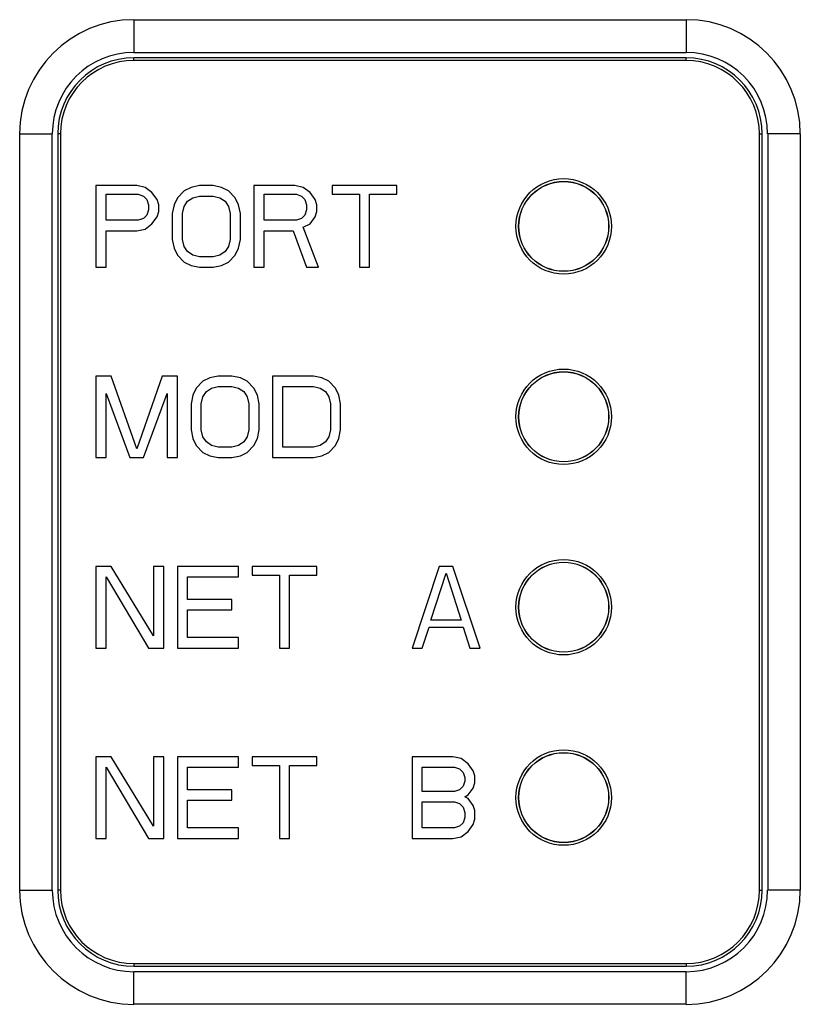
# Model space of a CAD drawing. Units: inches. Extents: x 0 to 162, y 0 to 108.
# Drawn here: x 29 to 30, y 54 to 56 of the extents above; entities that cross this region are included whole.
import ezdxf

# ---------------------------------------------------------------- set-up
doc = ezdxf.new("R2010")
doc.units = ezdxf.units.IN
doc.header["$MEASUREMENT"] = 0
doc.layers.add('Drive', color=4, linetype='Continuous')

msp = doc.modelspace()

# ---------------------------------------------------------------- linework, layer by layer
at = {"layer": 'Drive'}
for p, q in [((29.383, 55.587), (29.383, 55.5397)), ((29.383, 55.587), (30.1822, 55.587)), ((30.1822, 55.587), (30.1822, 55.5397)), ((29.383, 55.5397), (30.1822, 55.5397)), ((29.383, 55.5279), (29.383, 55.5319)), ((30.1822, 55.5319), (29.383, 55.5319)), ((30.1822, 55.5279), (29.383, 55.5279)), ((30.1822, 55.5279), (30.1822, 55.5319)), ((29.2177, 54.3271), (29.2177, 55.4216)), ((29.2177, 55.4216), (29.2649, 55.4216)), ((29.2649, 54.3271), (29.2649, 55.4216)), ((29.2728, 55.4216), (29.2728, 54.3271)), ((29.2767, 55.4216), (29.2728, 55.4216)), ((29.2767, 55.4216), (29.2767, 54.3271)), ((30.2885, 54.3271), (30.2885, 55.4216)), ((30.2885, 55.4216), (30.2925, 55.4216)), ((30.2925, 54.3271), (30.2925, 55.4216)), ((30.3004, 55.4216), (30.3004, 54.3271)), ((30.3476, 55.4216), (30.3004, 55.4216)), ((30.3476, 55.4216), (30.3476, 54.3271)), ((29.3279, 55.3468), (29.3279, 55.2287)), ((29.387, 55.3468), (29.3279, 55.3468)), ((29.3993, 55.3443), (29.387, 55.3468)), ((29.4091, 55.3368), (29.3993, 55.3443)), ((29.4657, 55.3443), (29.4559, 55.3393)), ((29.478, 55.3468), (29.4657, 55.3443)), ((29.4977, 55.3468), (29.478, 55.3468)), ((29.51, 55.3443), (29.4977, 55.3468)), ((29.5198, 55.3393), (29.51, 55.3443)), ((29.5568, 55.3468), (29.5568, 55.2287)), ((29.6158, 55.3468), (29.5568, 55.3468)), ((29.6281, 55.3443), (29.6158, 55.3468)), ((29.638, 55.3368), (29.6281, 55.3443)), ((29.6699, 55.3468), (29.6699, 55.3342)), ((29.7634, 55.3468), (29.6699, 55.3468)), ((29.7634, 55.3342), (29.7634, 55.3468)), ((29.3427, 55.2966), (29.3427, 55.3342)), ((29.3427, 55.3342), (29.3894, 55.3342)), ((29.3894, 55.3342), (29.3968, 55.3317)), ((29.3968, 55.3317), (29.4017, 55.3267)), ((29.4017, 55.3267), (29.4042, 55.3192)), ((29.4165, 55.3267), (29.4091, 55.3368)), ((29.419, 55.3192), (29.4165, 55.3267)), ((29.446, 55.3292), (29.4411, 55.3192)), ((29.4559, 55.3393), (29.446, 55.3292)), ((29.4608, 55.3242), (29.4682, 55.3292)), ((29.4682, 55.3292), (29.478, 55.3317)), ((29.478, 55.3317), (29.4977, 55.3317)), ((29.4977, 55.3317), (29.5075, 55.3292)), ((29.5075, 55.3292), (29.5149, 55.3242)), ((29.5297, 55.3292), (29.5198, 55.3393)), ((29.5346, 55.3192), (29.5297, 55.3292)), ((29.5715, 55.2966), (29.5715, 55.3342)), ((29.5715, 55.3342), (29.6183, 55.3342)), ((29.6183, 55.3342), (29.6256, 55.3317)), ((29.6256, 55.3317), (29.6306, 55.3267)), ((29.6306, 55.3267), (29.633, 55.3192)), ((29.6453, 55.3267), (29.638, 55.3368)), ((29.6478, 55.3192), (29.6453, 55.3267)), ((29.6699, 55.3342), (29.7093, 55.3342)), ((29.7093, 55.3342), (29.7093, 55.2287)), ((29.7241, 55.2287), (29.7241, 55.3342)), ((29.7241, 55.3342), (29.7634, 55.3342)), ((29.4042, 55.3192), (29.4042, 55.3116)), ((29.419, 55.3091), (29.419, 55.3192)), ((29.4411, 55.3192), (29.4386, 55.3066)), ((29.4534, 55.3066), (29.4559, 55.3167)), ((29.4559, 55.3167), (29.4608, 55.3242)), ((29.5149, 55.3242), (29.5198, 55.3167)), ((29.5198, 55.3167), (29.5223, 55.3066)), ((29.5371, 55.3066), (29.5346, 55.3192)), ((29.633, 55.3192), (29.633, 55.3116)), ((29.6478, 55.3091), (29.6478, 55.3192)), ((29.3968, 55.2991), (29.3894, 55.2966)), ((29.4017, 55.3041), (29.3968, 55.2991)), ((29.4042, 55.3116), (29.4017, 55.3041)), ((29.4091, 55.2915), (29.4165, 55.3016)), ((29.4165, 55.3016), (29.419, 55.3091)), ((29.4386, 55.3066), (29.4386, 55.2689)), ((29.4534, 55.2689), (29.4534, 55.3066)), ((29.5223, 55.3066), (29.5223, 55.2689)), ((29.5371, 55.2689), (29.5371, 55.3066)), ((29.6256, 55.2991), (29.6183, 55.2966)), ((29.6306, 55.3041), (29.6256, 55.2991)), ((29.633, 55.3116), (29.6306, 55.3041)), ((29.638, 55.2915), (29.6453, 55.3016)), ((29.6453, 55.3016), (29.6478, 55.3091)), ((29.3894, 55.2966), (29.3427, 55.2966)), ((29.387, 55.2815), (29.3993, 55.284)), ((29.3993, 55.284), (29.4091, 55.2915)), ((29.6183, 55.2966), (29.5715, 55.2966)), ((29.6281, 55.2865), (29.638, 55.2915)), ((29.6503, 55.2287), (29.6281, 55.2865)), ((29.3427, 55.2287), (29.3427, 55.2815)), ((29.3427, 55.2815), (29.387, 55.2815)), ((29.5715, 55.2287), (29.5715, 55.2815)), ((29.5715, 55.2815), (29.6133, 55.2815)), ((29.6133, 55.2815), (29.633, 55.2287)), ((29.4386, 55.2689), (29.4411, 55.2563)), ((29.4411, 55.2563), (29.446, 55.2463)), ((29.4559, 55.2589), (29.4534, 55.2689)), ((29.4608, 55.2513), (29.4559, 55.2589)), ((29.5198, 55.2589), (29.5149, 55.2513)), ((29.5223, 55.2689), (29.5198, 55.2589)), ((29.5297, 55.2463), (29.5346, 55.2563)), ((29.5346, 55.2563), (29.5371, 55.2689)), ((29.446, 55.2463), (29.4559, 55.2362)), ((29.4682, 55.2463), (29.4608, 55.2513)), ((29.478, 55.2438), (29.4682, 55.2463)), ((29.4977, 55.2438), (29.478, 55.2438)), ((29.5075, 55.2463), (29.4977, 55.2438)), ((29.5149, 55.2513), (29.5075, 55.2463)), ((29.5198, 55.2362), (29.5297, 55.2463)), ((29.3279, 55.2287), (29.3427, 55.2287)), ((29.4559, 55.2362), (29.4657, 55.2312)), ((29.4657, 55.2312), (29.478, 55.2287)), ((29.478, 55.2287), (29.4977, 55.2287)), ((29.4977, 55.2287), (29.51, 55.2312)), ((29.51, 55.2312), (29.5198, 55.2362)), ((29.5568, 55.2287), (29.5715, 55.2287)), ((29.633, 55.2287), (29.6503, 55.2287)), ((29.7093, 55.2287), (29.7241, 55.2287)), ((29.3279, 55.0712), (29.3279, 54.9531)), ((29.3501, 55.0712), (29.3279, 55.0712)), ((29.387, 54.9657), (29.3501, 55.0712)), ((29.4239, 55.0712), (29.387, 54.9657)), ((29.446, 55.0712), (29.4239, 55.0712)), ((29.446, 54.9531), (29.446, 55.0712)), ((29.5051, 55.0712), (29.4928, 55.0687)), ((29.5248, 55.0712), (29.5051, 55.0712)), ((29.5371, 55.0687), (29.5248, 55.0712)), ((29.5838, 55.0712), (29.5838, 54.9531)), ((29.6429, 55.0712), (29.5838, 55.0712)), ((29.6552, 55.0687), (29.6429, 55.0712)), ((29.4829, 55.0637), (29.4731, 55.0536)), ((29.4928, 55.0687), (29.4829, 55.0637)), ((29.4952, 55.0536), (29.5051, 55.0561)), ((29.5051, 55.0561), (29.5248, 55.0561)), ((29.5248, 55.0561), (29.5346, 55.0536)), ((29.5469, 55.0637), (29.5371, 55.0687)), ((29.5568, 55.0536), (29.5469, 55.0637)), ((29.5986, 54.9682), (29.5986, 55.0561)), ((29.5986, 55.0561), (29.6429, 55.0561)), ((29.6429, 55.0561), (29.6527, 55.0536)), ((29.665, 55.0637), (29.6552, 55.0687)), ((29.6749, 55.0536), (29.665, 55.0637)), ((29.3427, 54.9531), (29.3427, 55.0461)), ((29.3427, 55.0461), (29.3771, 54.9531)), ((29.3968, 54.9531), (29.4313, 55.0461)), ((29.4313, 55.0461), (29.4313, 54.9531)), ((29.4682, 55.0436), (29.4657, 55.031)), ((29.4731, 55.0536), (29.4682, 55.0436)), ((29.4829, 55.0411), (29.4879, 55.0486)), ((29.4879, 55.0486), (29.4952, 55.0536)), ((29.5346, 55.0536), (29.542, 55.0486)), ((29.542, 55.0486), (29.5469, 55.0411)), ((29.5617, 55.0436), (29.5568, 55.0536)), ((29.5641, 55.031), (29.5617, 55.0436)), ((29.6527, 55.0536), (29.6601, 55.0486)), ((29.6601, 55.0486), (29.665, 55.0411)), ((29.6798, 55.0436), (29.6749, 55.0536)), ((29.6822, 55.031), (29.6798, 55.0436)), ((29.4657, 55.031), (29.4657, 54.9933)), ((29.4805, 55.031), (29.4829, 55.0411)), ((29.4805, 54.9933), (29.4805, 55.031)), ((29.5469, 55.0411), (29.5494, 55.031)), ((29.5494, 55.031), (29.5494, 54.9933)), ((29.5641, 54.9933), (29.5641, 55.031)), ((29.665, 55.0411), (29.6675, 55.031)), ((29.6675, 55.031), (29.6675, 54.9933)), ((29.6822, 54.9933), (29.6822, 55.031)), ((29.4657, 54.9933), (29.4682, 54.9808)), ((29.4829, 54.9833), (29.4805, 54.9933)), ((29.5494, 54.9933), (29.5469, 54.9833)), ((29.5617, 54.9808), (29.5641, 54.9933)), ((29.6675, 54.9933), (29.665, 54.9833)), ((29.6798, 54.9808), (29.6822, 54.9933)), ((29.4682, 54.9808), (29.4731, 54.9707)), ((29.4731, 54.9707), (29.4829, 54.9607)), ((29.4879, 54.9757), (29.4829, 54.9833)), ((29.4952, 54.9707), (29.4879, 54.9757)), ((29.5051, 54.9682), (29.4952, 54.9707)), ((29.5346, 54.9707), (29.5248, 54.9682)), ((29.542, 54.9757), (29.5346, 54.9707)), ((29.5469, 54.9833), (29.542, 54.9757)), ((29.5469, 54.9607), (29.5568, 54.9707)), ((29.5568, 54.9707), (29.5617, 54.9808)), ((29.6527, 54.9707), (29.6429, 54.9682)), ((29.6601, 54.9757), (29.6527, 54.9707)), ((29.665, 54.9833), (29.6601, 54.9757)), ((29.665, 54.9607), (29.6749, 54.9707)), ((29.6749, 54.9707), (29.6798, 54.9808)), ((29.4829, 54.9607), (29.4928, 54.9556)), ((29.4928, 54.9556), (29.5051, 54.9531)), ((29.5248, 54.9682), (29.5051, 54.9682)), ((29.5248, 54.9531), (29.5371, 54.9556)), ((29.5371, 54.9556), (29.5469, 54.9607)), ((29.6429, 54.9682), (29.5986, 54.9682)), ((29.6429, 54.9531), (29.6552, 54.9556)), ((29.6552, 54.9556), (29.665, 54.9607)), ((29.3279, 54.9531), (29.3427, 54.9531)), ((29.3771, 54.9531), (29.3968, 54.9531)), ((29.4313, 54.9531), (29.446, 54.9531)), ((29.5051, 54.9531), (29.5248, 54.9531)), ((29.5838, 54.9531), (29.6429, 54.9531)), ((29.3279, 54.7956), (29.3279, 54.6775)), ((29.3501, 54.7956), (29.3279, 54.7956)), ((29.4116, 54.6951), (29.3501, 54.7956)), ((29.4116, 54.7956), (29.4116, 54.6951)), ((29.4263, 54.7956), (29.4116, 54.7956)), ((29.4263, 54.6775), (29.4263, 54.7956)), ((29.446, 54.7956), (29.446, 54.6775)), ((29.5346, 54.7956), (29.446, 54.7956)), ((29.5346, 54.7806), (29.5346, 54.7956)), ((29.5543, 54.7956), (29.5543, 54.7831)), ((29.6478, 54.7956), (29.5543, 54.7956)), ((29.6478, 54.7831), (29.6478, 54.7956)), ((29.825, 54.7956), (29.7856, 54.6775)), ((29.8127, 54.7177), (29.8348, 54.7856)), ((29.8446, 54.7956), (29.825, 54.7956)), ((29.8348, 54.7856), (29.8569, 54.7177)), ((29.884, 54.6775), (29.8446, 54.7956)), ((29.3427, 54.6775), (29.3427, 54.7806)), ((29.3427, 54.7806), (29.4042, 54.6775)), ((29.4608, 54.7479), (29.4608, 54.7806)), ((29.4608, 54.7806), (29.5346, 54.7806)), ((29.5543, 54.7831), (29.5937, 54.7831)), ((29.5937, 54.7831), (29.5937, 54.6775)), ((29.6084, 54.6775), (29.6084, 54.7831)), ((29.6084, 54.7831), (29.6478, 54.7831)), ((29.5248, 54.7479), (29.4608, 54.7479)), ((29.5248, 54.7328), (29.5248, 54.7479)), ((29.4608, 54.6926), (29.4608, 54.7328)), ((29.4608, 54.7328), (29.5248, 54.7328)), ((29.8569, 54.7177), (29.8127, 54.7177)), ((29.8004, 54.6775), (29.8102, 54.7077)), ((29.8102, 54.7077), (29.8594, 54.7077)), ((29.8594, 54.7077), (29.8693, 54.6775)), ((29.5346, 54.6926), (29.4608, 54.6926)), ((29.5346, 54.6775), (29.5346, 54.6926)), ((29.3279, 54.6775), (29.3427, 54.6775)), ((29.4042, 54.6775), (29.4263, 54.6775)), ((29.446, 54.6775), (29.5346, 54.6775)), ((29.5937, 54.6775), (29.6084, 54.6775)), ((29.7856, 54.6775), (29.8004, 54.6775)), ((29.8693, 54.6775), (29.884, 54.6775)), ((29.3279, 54.52), (29.3279, 54.4019)), ((29.3501, 54.52), (29.3279, 54.52)), ((29.4116, 54.4195), (29.3501, 54.52)), ((29.4116, 54.52), (29.4116, 54.4195)), ((29.4263, 54.52), (29.4116, 54.52)), ((29.4263, 54.4019), (29.4263, 54.52)), ((29.446, 54.52), (29.446, 54.4019)), ((29.5346, 54.52), (29.446, 54.52)), ((29.5346, 54.505), (29.5346, 54.52)), ((29.5543, 54.52), (29.5543, 54.5075)), ((29.6478, 54.52), (29.5543, 54.52)), ((29.6478, 54.5075), (29.6478, 54.52)), ((29.7856, 54.52), (29.7856, 54.4019)), ((29.8446, 54.52), (29.7856, 54.52)), ((29.8569, 54.5175), (29.8446, 54.52)), ((29.8668, 54.51), (29.8569, 54.5175)), ((29.3427, 54.4019), (29.3427, 54.505)), ((29.3427, 54.505), (29.4042, 54.4019)), ((29.4608, 54.4723), (29.4608, 54.505)), ((29.4608, 54.505), (29.5346, 54.505)), ((29.5543, 54.5075), (29.5937, 54.5075)), ((29.5937, 54.5075), (29.5937, 54.4019)), ((29.6084, 54.4019), (29.6084, 54.5075)), ((29.6084, 54.5075), (29.6478, 54.5075)), ((29.8004, 54.4698), (29.8004, 54.505)), ((29.8004, 54.505), (29.8471, 54.505)), ((29.8471, 54.505), (29.8545, 54.5025)), ((29.8545, 54.5025), (29.8594, 54.4974)), ((29.8742, 54.4999), (29.8668, 54.51)), ((29.8766, 54.4924), (29.8742, 54.4999)), ((29.8594, 54.4974), (29.8619, 54.4899)), ((29.8619, 54.4899), (29.8619, 54.4849)), ((29.8766, 54.4823), (29.8766, 54.4924)), ((29.5248, 54.4723), (29.4608, 54.4723)), ((29.5248, 54.4572), (29.5248, 54.4723)), ((29.8545, 54.4723), (29.8471, 54.4698)), ((29.8594, 54.4773), (29.8545, 54.4723)), ((29.8619, 54.4849), (29.8594, 54.4773)), ((29.8668, 54.4648), (29.8742, 54.4748)), ((29.8742, 54.4748), (29.8766, 54.4823)), ((29.4608, 54.417), (29.4608, 54.4572)), ((29.4608, 54.4572), (29.5248, 54.4572)), ((29.8471, 54.4698), (29.8004, 54.4698)), ((29.8619, 54.4622), (29.8668, 54.4648)), ((29.8668, 54.4597), (29.8619, 54.4622)), ((29.8742, 54.4497), (29.8668, 54.4597)), ((29.8004, 54.417), (29.8004, 54.4547)), ((29.8004, 54.4547), (29.8471, 54.4547)), ((29.8471, 54.4547), (29.8545, 54.4522)), ((29.8545, 54.4522), (29.8594, 54.4472)), ((29.8594, 54.4472), (29.8619, 54.4396)), ((29.8766, 54.4421), (29.8742, 54.4497)), ((29.8619, 54.4321), (29.8594, 54.4245)), ((29.8619, 54.4396), (29.8619, 54.4321)), ((29.8742, 54.422), (29.8766, 54.4296)), ((29.8766, 54.4296), (29.8766, 54.4421)), ((29.5346, 54.417), (29.4608, 54.417)), ((29.5346, 54.4019), (29.5346, 54.417)), ((29.8471, 54.417), (29.8004, 54.417)), ((29.8545, 54.4195), (29.8471, 54.417)), ((29.8594, 54.4245), (29.8545, 54.4195)), ((29.8668, 54.412), (29.8742, 54.422)), ((29.3279, 54.4019), (29.3427, 54.4019)), ((29.4042, 54.4019), (29.4263, 54.4019)), ((29.446, 54.4019), (29.5346, 54.4019)), ((29.5937, 54.4019), (29.6084, 54.4019)), ((29.7856, 54.4019), (29.8446, 54.4019)), ((29.8446, 54.4019), (29.8569, 54.4044)), ((29.8569, 54.4044), (29.8668, 54.412)), ((29.2177, 54.3271), (29.2649, 54.3271)), ((29.2767, 54.3271), (29.2728, 54.3271)), ((30.2885, 54.3271), (30.2925, 54.3271)), ((30.3476, 54.3271), (30.3004, 54.3271)), ((29.383, 54.2208), (29.383, 54.2169)), ((29.383, 54.2208), (30.1822, 54.2208)), ((29.383, 54.2169), (30.1822, 54.2169)), ((30.1822, 54.2208), (30.1822, 54.2169)), ((29.383, 54.1618), (29.383, 54.209)), ((30.1822, 54.209), (29.383, 54.209)), ((30.1822, 54.1618), (30.1822, 54.209)), ((30.1822, 54.1618), (29.383, 54.1618))]:
    msp.add_line(p, q, dxfattribs=at)
for centre, radius in [((30.0051, 55.2878), 0.0691), ((30.0051, 55.2878), 0.0652), ((30.0051, 55.2878), 0.065), ((30.0051, 55.0122), 0.0691), ((30.0051, 55.0122), 0.0652), ((30.0051, 55.0122), 0.065), ((30.0051, 54.7366), 0.0691), ((30.0051, 54.7366), 0.0652), ((30.0051, 54.7366), 0.065), ((30.0051, 54.461), 0.0691), ((30.0051, 54.461), 0.0652), ((30.0051, 54.461), 0.065)]:
    msp.add_circle(centre, radius, dxfattribs=at)
for centre, radius, start, end in [((29.383, 55.4216), 0.1654, 90, 180), ((30.1822, 55.4216), 0.1654, 0, 90), ((29.383, 55.4216), 0.1181, 90, 180), ((29.383, 55.4216), 0.1102, 90, 180), ((29.383, 55.4216), 0.1063, 90, 180), ((30.1822, 55.4216), 0.1181, 0, 90), ((30.1822, 55.4216), 0.1102, 0, 90), ((30.1822, 55.4216), 0.1063, 0, 90), ((30.0051, 55.3547), 0.0045, 201.9196, 210.2452), ((30.0051, 55.3547), 0.0045, 329.7548, 338.0804), ((29.9381, 55.0122), 0.0045, 59.7548, 68.0804), ((30.072, 55.0122), 0.0045, 111.9196, 120.2452), ((29.9381, 55.0122), 0.0045, 291.9196, 300.2452), ((30.072, 55.0122), 0.0045, 239.7548, 248.0804), ((29.9381, 54.7366), 0.0045, 59.7548, 68.0804), ((29.9381, 54.7366), 0.0045, 291.9196, 300.2452), ((30.072, 54.7366), 0.0045, 111.9196, 120.2452), ((30.072, 54.7366), 0.0045, 239.7548, 248.0804), ((30.0051, 54.3941), 0.0045, 149.7548, 158.0804), ((30.0051, 54.3941), 0.0045, 21.9196, 30.2452), ((29.383, 54.3271), 0.1654, 180, 270), ((29.383, 54.3271), 0.1181, 180, 270), ((29.383, 54.3271), 0.1102, 180, 270), ((29.383, 54.3271), 0.1063, 180, 270), ((30.1822, 54.3271), 0.1102, 270, 0), ((30.1822, 54.3271), 0.1063, 270, 0), ((30.1822, 54.3271), 0.1181, 270, 0), ((30.1822, 54.3271), 0.1654, 270, 0)]:
    msp.add_arc(centre, radius, start, end, dxfattribs=at)

doc.saveas('drawing.dxf')
